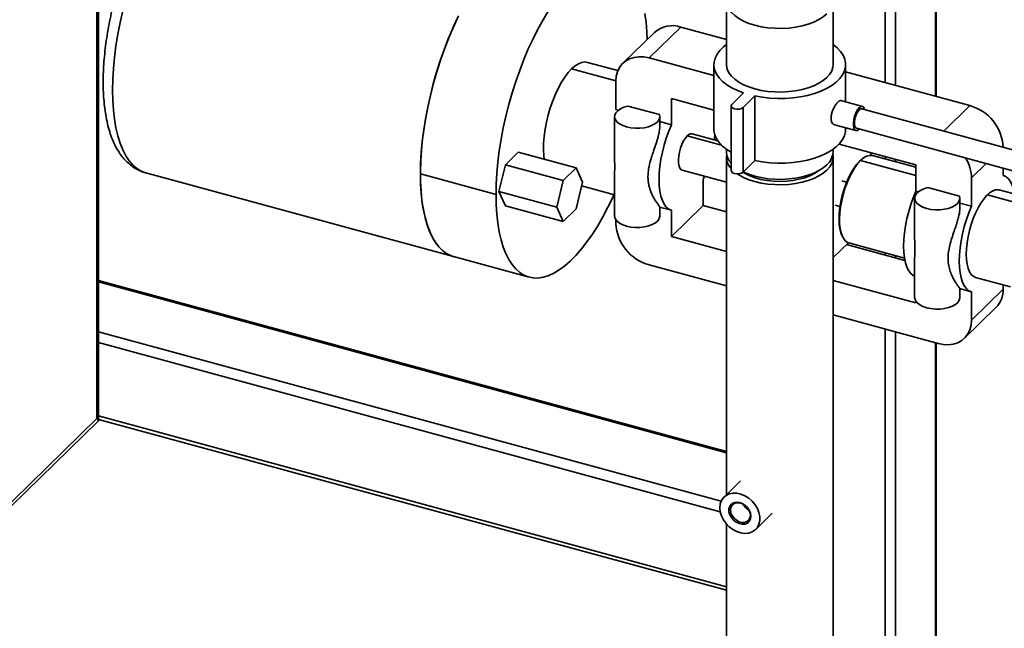
# Paper-space layout 'Blatt1' of a CAD drawing. Units: millimetres. Extents: x 0 to 5940, y 0 to 4200.
# Drawn here: x 4412 to 4804, y 2155 to 2397 of the extents above; entities that cross this region are included whole.
import ezdxf

# ---------------------------------------------------------------- set-up
doc = ezdxf.new("R2010")
doc.units = ezdxf.units.MM
doc.header["$LTSCALE"] = 10

psp = doc.layouts.new('Blatt1')

# ---------------------------------------------------------------- linework, layer by layer
at = {"color": 7, "linetype": 'Continuous', "lineweight": 35}
for p, q in [((4443.5, 2237.7), (4443.5, 2747.43)), ((4442.92, 2238.5), (4442.92, 2744.23)), ((4756.57, 2372.04), (4756.57, 2512.46)), ((4760.63, 2370.94), (4760.63, 2512.85)), ((4776.49, 2366.63), (4776.49, 2511.62)), ((4776.84, 2366.54), (4776.84, 2511.54)), ((4693.38, 2403.11), (4693.38, 2379.22)), ((4735.78, 2379.22), (4735.78, 2403.11)), ((4662.63, 2381.85), (4675.23, 2394.15)), ((4675.23, 2394.15), (4693.38, 2389.22)), ((4664.75, 2392.03), (4652.15, 2379.73)), ((4688.38, 2374.86), (4662.63, 2381.85)), ((4650.18, 2376.83), (4638.08, 2380.11)), ((4688.38, 2379.22), (4688.38, 2353.51)), ((4740.78, 2364.43), (4740.78, 2379.22)), ((4631.78, 2377.53), (4649.36, 2372.75)), ((4740.78, 2376.34), (4790.2, 2362.91)), ((4649.36, 2372.6), (4649.36, 2361.32)), ((4700.2, 2367.94), (4695.53, 2363.39)), ((4699.95, 2362.19), (4704.62, 2366.74)), ((4704.62, 2366.74), (4704.62, 2341.03)), ((4654.12, 2362.74), (4666.72, 2359.31)), ((4671.47, 2365.74), (4688.38, 2361.14)), ((4671.47, 2355.32), (4671.47, 2365.74)), ((4695.24, 2362.79), (4695.24, 2337.07)), ((4747.48, 2362.6), (4738.93, 2364.93)), ((4790.2, 2362.91), (4779.83, 2352.78)), ((4648.85, 2358.52), (4648.85, 2344.06)), ((4650.32, 2361.06), (4649.36, 2361.32)), ((4666.85, 2354.94), (4666.85, 2358.52)), ((4699.95, 2362.19), (4699.95, 2336.47)), ((4828.45, 2339.56), (4747.22, 2361.64)), ((4671.47, 2355.32), (4666.85, 2356.57)), ((4736.3, 2355.28), (4744.86, 2352.95)), ((4677.77, 2350.88), (4691.45, 2347.17)), ((4689.94, 2348.92), (4679.74, 2351.69)), ((4740.78, 2353.51), (4740.78, 2354.06)), ((4745.12, 2353.92), (4821.81, 2333.08)), ((4738.15, 2347.61), (4768.76, 2339.3)), ((4605.42, 2339.37), (4610.54, 2344.37)), ((4610.54, 2344.37), (4633.54, 2338.12)), ((4693.38, 2345.58), (4693.38, 2344.51)), ((4735.78, 2344.51), (4735.78, 2345.58)), ((4751, 2343.16), (4750.79, 2344.18)), ((4768.76, 2338.38), (4751.48, 2343.08)), ((4803.4, 2346.37), (4803.47, 2346.44)), ((4803.47, 2346.44), (4803.47, 2346.35)), ((4602.86, 2328.73), (4605.42, 2339.37)), ((4605.42, 2339.37), (4628.42, 2333.12)), ((4693.38, 2342.36), (4693.38, 2208.25)), ((4699.95, 2336.47), (4704.62, 2341.03)), ((4735.78, 1968.64), (4735.78, 2342.36)), ((4746.76, 2341.14), (4746.31, 2340.83)), ((4768.76, 2335.16), (4746.76, 2341.14)), ((4747.97, 2342.16), (4747.5, 2341.82)), ((4756.57, 2341.69), (4756.57, 2342.61)), ((4760.63, 2340.59), (4760.63, 2341.51)), ((4768.76, 2339.3), (4768.76, 2328.87)), ((4790.87, 2334.14), (4796.75, 2339.89)), ((4462.3, 2336.18), (4584.8, 2302.88)), ((4601.68, 2327.57), (4571.61, 2335.75)), ((4633.54, 2338.12), (4628.42, 2333.12)), ((4636.1, 2332.47), (4633.54, 2338.12)), ((4675.8, 2337.22), (4693.38, 2332.44)), ((4684.61, 2334.83), (4684.07, 2333.6)), ((4803.47, 2338.06), (4803.47, 2335.16)), ((4628.42, 2333.12), (4625.86, 2322.48)), ((4633.54, 2321.83), (4636.1, 2332.47)), ((4635.74, 2331.01), (4648.85, 2327.45)), ((4648.85, 2333.71), (4648.85, 2319.09)), ((4684.07, 2323.18), (4684.07, 2333.6)), ((4741.15, 2332.41), (4739.22, 2332.94)), ((4790.87, 2334.14), (4790.87, 2322.87)), ((4605.42, 2323.08), (4602.86, 2328.73)), ((4602.86, 2328.73), (4625.86, 2322.48)), ((4768.76, 2328.87), (4769.72, 2328.61)), ((4773.51, 2330.29), (4786.11, 2326.86)), ((4813.34, 2323.04), (4797.17, 2327.44)), ((4815.25, 2325.74), (4801.89, 2329.38)), ((4605.42, 2323.08), (4628.42, 2316.83)), ((4684.07, 2323.18), (4671.47, 2310.88)), ((4693.38, 2320.65), (4684.07, 2323.18)), ((4736.6, 2323.29), (4738.53, 2322.76)), ((4768.25, 2326.07), (4768.25, 2311.57)), ((4786.25, 2322.49), (4786.25, 2326.07)), ((4786.25, 2324.12), (4790.87, 2322.87)), ((4625.86, 2322.48), (4628.42, 2316.83)), ((4628.42, 2316.83), (4633.54, 2321.83)), ((4666.72, 2322.59), (4671.47, 2321.3)), ((4666.85, 2319.09), (4666.85, 2322.67)), ((4671.47, 2321.3), (4671.47, 2310.88)), ((4649.36, 2316.03), (4649.36, 2317.55)), ((4739.24, 2311.43), (4739.48, 2310.9)), ((4671.47, 2310.88), (4693.38, 2304.92)), ((4735.78, 2302.46), (4741.86, 2308.39)), ((4764.39, 2301.35), (4741.12, 2307.67)), ((4742.04, 2308.34), (4764.21, 2302.31)), ((4756.57, 2303.47), (4756.57, 2304.39)), ((4584.8, 2302.89), (4614.87, 2294.71)), ((4760.63, 2302.37), (4760.63, 2303.28)), ((4768.25, 2301.14), (4768.25, 2286.64)), ((4693.38, 2291.21), (4662.63, 2299.57)), ((4693.38, 2225.43), (4443.5, 2293.34)), ((4443.5, 2292.8), (4693.38, 2224.89)), ((4735.78, 2293.4), (4768.76, 2284.44)), ((4792.45, 2294.64), (4806.37, 2290.85)), ((4790.87, 2288.85), (4786.11, 2290.14)), ((4786.25, 2286.64), (4786.25, 2290.23)), ((4790.87, 2277.57), (4803.47, 2289.87)), ((4790.87, 2288.85), (4790.87, 2277.57)), ((4803.47, 2291.64), (4803.47, 2289.87)), ((4768.76, 2285.1), (4768.76, 2284.44)), ((4788.08, 2270.44), (4800.68, 2282.74)), ((4777.6, 2268.32), (4735.78, 2279.68)), ((4443.5, 2273), (4691.28, 2205.66)), ((4756.57, 1931.47), (4756.57, 2274.03)), ((4760.63, 1931.26), (4760.63, 2272.93)), ((4443.5, 2268.68), (4690.91, 2201.44)), ((4776.49, 1928.85), (4776.49, 2268.62)), ((4776.84, 1928.84), (4776.84, 2268.53)), ((4398.56, 2193.73), (4443.43, 2237.52)), ((4400.92, 2197.5), (4442.92, 2238.5)), ((4443.5, 2239.54), (4693.38, 2171.63)), ((4443.5, 2238.18), (4693.38, 2170.26)), ((4698.97, 2213.7), (4692.43, 2207.31)), ((4705, 2194.43), (4711.54, 2200.82)), ((4693.38, 2196.59), (4693.38, 1968.64))]:
    psp.add_line(p, q, dxfattribs=at)
at = {"color": 7, "linetype": 'Continuous', "lineweight": 35, "flags": 128}
for points in [[(4733.33, 2399.41), (4731.88, 2398.2), (4730.13, 2397.09), (4728.12, 2396.11), (4725.87, 2395.27), (4723.43, 2394.59), (4720.84, 2394.08), (4718.14, 2393.75), (4715.39, 2393.6), (4712.61, 2393.64), (4709.88, 2393.86), (4707.22, 2394.27), (4704.69, 2394.85), (4702.32, 2395.6), (4700.17, 2396.5), (4698.26, 2397.54), (4696.64, 2398.69), (4695.32, 2399.95), (4694.33, 2401.28), (4694.07, 2401.75)], [(4462.3, 2336.18), (4462.26, 2336.19), (4460.45, 2336.87), (4458.75, 2337.91), (4457.15, 2339.28), (4455.69, 2340.98), (4454.35, 2343), (4453.15, 2345.33), (4452.1, 2347.96), (4451.2, 2350.87), (4450.46, 2354.05), (4449.87, 2357.47), (4449.45, 2361.13), (4449.2, 2364.99), (4449.12, 2369.04), (4449.2, 2373.25), (4449.45, 2377.61), (4449.87, 2382.08), (4450.46, 2386.64), (4451.2, 2391.27), (4452.1, 2395.94), (4453.15, 2400.62)], [(4571.61, 2335.75), (4571.69, 2339.91), (4571.94, 2344.21), (4572.35, 2348.63), (4572.92, 2353.13), (4573.64, 2357.7), (4574.52, 2362.31), (4575.55, 2366.94), (4576.72, 2371.56), (4578.03, 2376.14), (4579.47, 2380.66), (4581.03, 2385.1), (4582.7, 2389.43), (4584.47, 2393.62), (4586.34, 2397.66)], [(4584.93, 2302.85), (4584.02, 2303.13), (4582.27, 2303.94), (4580.62, 2305.09), (4579.1, 2306.57), (4577.69, 2308.36), (4576.42, 2310.47), (4575.28, 2312.87), (4574.29, 2315.56), (4573.45, 2318.52), (4572.76, 2321.74), (4572.23, 2325.19), (4571.86, 2328.86), (4571.66, 2332.73), (4571.62, 2336.77), (4571.74, 2340.97), (4572.03, 2345.31), (4572.47, 2349.75), (4573.08, 2354.27), (4573.85, 2358.85), (4574.77, 2363.47), (4575.83, 2368.1), (4577.04, 2372.71), (4578.38, 2377.28), (4579.84, 2381.78), (4581.43, 2386.19), (4583.13, 2390.49), (4584.93, 2394.65), (4586.82, 2398.64)], [(4622.48, 2400.46), (4620.39, 2397.01), (4618.36, 2393.35), (4616.41, 2389.49), (4614.54, 2385.45), (4612.77, 2381.25), (4611.1, 2376.93), (4609.54, 2372.49), (4608.1, 2367.97), (4606.79, 2363.39), (4605.62, 2358.77), (4604.59, 2354.14), (4603.71, 2349.53), (4602.99, 2344.96), (4602.42, 2340.45), (4602.01, 2336.04), (4601.76, 2331.74), (4601.68, 2327.57)], [(4661.84, 2389.19), (4661.7, 2392.27), (4661.37, 2395.99), (4660.88, 2399.5)], [(4693.38, 2387.15), (4692.17, 2386.21), (4690.73, 2384.81), (4689.62, 2383.32), (4688.85, 2381.78), (4688.45, 2380.2), (4688.41, 2378.61), (4688.73, 2377.03), (4689.41, 2375.47), (4690.44, 2373.97), (4691.81, 2372.55), (4693.5, 2371.21), (4695.47, 2369.99), (4697.72, 2368.89), (4700.2, 2367.94)], [(4704.62, 2366.74), (4707.54, 2366.22), (4710.56, 2365.89), (4713.64, 2365.74), (4716.73, 2365.77), (4719.79, 2366), (4722.77, 2366.41), (4725.65, 2366.99), (4728.37, 2367.75), (4730.89, 2368.66), (4733.19, 2369.73), (4735.24, 2370.92), (4736.99, 2372.23), (4738.43, 2373.64), (4739.54, 2375.12), (4740.31, 2376.67), (4740.71, 2378.25), (4740.75, 2379.84), (4740.43, 2381.42), (4739.75, 2382.97), (4738.72, 2384.47), (4737.35, 2385.9), (4735.78, 2387.15)], [(4649.36, 2372.6), (4649.52, 2374.57), (4650.01, 2376.4), (4650.81, 2378.05), (4651.89, 2379.47), (4653.25, 2380.64), (4654.83, 2381.52), (4656.6, 2382.09), (4658.53, 2382.34), (4660.55, 2382.26), (4662.63, 2381.85)], [(4631.78, 2377.53), (4633.16, 2378.71), (4634.51, 2379.57), (4635.83, 2380.09), (4637.08, 2380.25), (4638.08, 2380.11)], [(4693.38, 2379.22), (4693.39, 2378.81), (4693.68, 2377.39), (4694.33, 2376), (4695.32, 2374.66), (4696.64, 2373.41), (4698.26, 2372.25), (4700.17, 2371.21), (4702.32, 2370.31), (4704.69, 2369.57), (4707.22, 2368.98), (4709.88, 2368.58), (4712.61, 2368.35), (4715.39, 2368.31), (4718.14, 2368.46), (4720.84, 2368.79), (4723.43, 2369.3), (4725.87, 2369.98), (4728.12, 2370.82), (4730.13, 2371.8), (4731.88, 2372.91), (4733.33, 2374.13), (4734.46, 2375.43), (4735.25, 2376.8), (4735.69, 2378.21), (4735.78, 2379.22)], [(4620.89, 2341.55), (4620.71, 2343), (4620.59, 2345.39), (4620.63, 2347.97), (4620.84, 2350.68), (4621.22, 2353.48), (4621.76, 2356.34), (4622.45, 2359.2), (4623.28, 2362.04), (4624.24, 2364.79), (4625.31, 2367.43), (4626.48, 2369.91), (4627.74, 2372.19), (4629.05, 2374.24), (4630.41, 2376.03), (4631.78, 2377.53)], [(4654.12, 2362.74), (4652.54, 2362.26), (4651.19, 2361.64), (4650.11, 2360.88), (4649.34, 2360.03), (4648.93, 2359.12), (4648.87, 2358.18), (4649.19, 2357.26), (4649.86, 2356.39), (4650.85, 2355.61), (4652.13, 2354.94), (4653.65, 2354.42), (4655.34, 2354.07), (4657.13, 2353.9), (4658.95, 2353.92), (4660.72, 2354.13), (4662.38, 2354.51), (4663.85, 2355.07), (4665.08, 2355.76), (4666.01, 2356.56), (4666.61, 2357.45), (4666.85, 2358.38), (4666.72, 2359.31)], [(4695.53, 2363.39), (4695.25, 2362.91), (4695.35, 2362.41), (4695.82, 2361.97), (4696.57, 2361.65), (4697.51, 2361.51), (4698.48, 2361.56), (4699.34, 2361.8), (4699.95, 2362.19)], [(4748.38, 2361.32), (4748.16, 2361.95), (4747.76, 2362.47), (4747.24, 2362.63), (4746.64, 2362.44), (4746.01, 2361.9), (4745.39, 2361.06), (4744.82, 2359.97), (4744.36, 2358.72), (4744.03, 2357.4), (4743.86, 2356.11), (4743.86, 2354.94), (4744.03, 2353.98), (4744.36, 2353.31), (4744.82, 2352.96), (4745.39, 2352.98), (4746.01, 2353.35), (4746.28, 2353.6)], [(4747.22, 2361.64), (4746.85, 2361.64), (4746.31, 2361.33), (4745.75, 2360.72), (4745.24, 2359.84), (4744.8, 2358.78), (4744.49, 2357.63), (4744.32, 2356.49), (4744.32, 2355.47), (4744.49, 2354.65), (4744.8, 2354.11), (4745.12, 2353.92)], [(4671.47, 2321.3), (4670.39, 2321.78), (4669.43, 2322.59), (4668.58, 2323.73), (4667.87, 2325.17), (4667.31, 2326.9), (4666.9, 2328.89), (4666.65, 2331.11), (4666.57, 2333.52), (4666.65, 2336.1), (4666.9, 2338.8), (4667.31, 2341.59), (4667.87, 2344.41), (4668.58, 2347.24), (4669.43, 2350.03), (4670.39, 2352.73), (4671.47, 2355.32)], [(4675.8, 2337.22), (4675.36, 2337.44), (4674.87, 2338.02), (4674.52, 2338.9), (4674.32, 2340.04), (4674.28, 2341.39), (4674.4, 2342.88), (4674.68, 2344.45), (4675.1, 2346.01), (4675.65, 2347.51), (4676.3, 2348.86), (4677.02, 2350), (4677.77, 2350.88)], [(4688.38, 2353.51), (4688.41, 2352.89), (4688.73, 2351.31), (4689.41, 2349.76), (4690.44, 2348.26), (4691.81, 2346.83), (4693.5, 2345.5), (4695.24, 2344.4)], [(4688.76, 2351.21), (4688.64, 2350.11), (4688.54, 2349.3)], [(4704.62, 2341.03), (4707.54, 2340.51), (4710.56, 2340.17), (4713.64, 2340.02), (4716.73, 2340.06), (4719.79, 2340.28), (4722.77, 2340.69), (4725.65, 2341.28), (4728.37, 2342.03), (4730.89, 2342.95), (4733.19, 2344.01), (4735.24, 2345.21), (4736.99, 2346.52), (4738.43, 2347.92), (4739.54, 2349.41), (4740.31, 2350.95), (4740.71, 2352.53), (4740.78, 2353.51)], [(4697.66, 2335.79), (4698.26, 2335.39), (4700.17, 2334.36), (4702.32, 2333.46), (4704.69, 2332.71), (4707.22, 2332.12), (4709.88, 2331.72), (4712.61, 2331.49), (4715.39, 2331.45), (4718.14, 2331.6), (4720.84, 2331.93), (4723.43, 2332.44), (4725.87, 2333.12), (4728.12, 2333.96), (4730.13, 2334.94), (4731.88, 2336.05), (4733.33, 2337.27), (4734.46, 2338.57), (4735.25, 2339.94), (4735.69, 2341.35), (4735.76, 2342.78), (4735.68, 2343.44)], [(4746.76, 2341.14), (4747.93, 2342.13), (4749.07, 2342.8), (4750.17, 2343.14), (4751.21, 2343.14), (4751.48, 2343.08)], [(4733.33, 2339.41), (4731.88, 2338.19), (4730.13, 2337.09), (4728.12, 2336.1), (4725.87, 2335.27), (4723.43, 2334.59), (4720.84, 2334.08), (4718.14, 2333.74), (4715.39, 2333.6), (4712.61, 2333.64), (4709.88, 2333.86), (4707.22, 2334.27), (4704.69, 2334.85), (4702.32, 2335.6), (4700.17, 2336.5), (4700.04, 2336.56)], [(4746.31, 2340.83), (4745.15, 2339.54), (4744.01, 2337.97), (4742.92, 2336.16), (4741.9, 2334.14), (4740.97, 2331.94), (4740.14, 2329.63), (4739.44, 2327.23), (4738.89, 2324.81), (4738.48, 2322.4), (4738.23, 2320.07), (4738.15, 2317.86), (4738.23, 2315.8), (4738.48, 2313.95), (4738.89, 2312.34), (4739.24, 2311.43)], [(4742.04, 2308.34), (4741.82, 2308.41), (4740.92, 2308.91), (4740.14, 2309.75), (4739.48, 2310.89), (4738.97, 2312.33), (4738.61, 2314.02), (4738.4, 2315.94), (4738.36, 2318.05), (4738.48, 2320.31), (4738.77, 2322.68), (4739.21, 2325.1), (4739.79, 2327.54), (4740.51, 2329.94), (4741.36, 2332.26), (4742.3, 2334.45), (4743.34, 2336.47), (4744.44, 2338.28), (4745.59, 2339.84), (4746.76, 2341.14)], [(4747.5, 2341.82), (4747.48, 2341.81), (4746.31, 2340.83)], [(4584.8, 2302.89), (4584.47, 2302.98), (4582.7, 2303.71), (4581.03, 2304.77), (4579.47, 2306.17), (4578.03, 2307.89), (4576.72, 2309.91), (4575.55, 2312.25), (4574.52, 2314.87), (4573.64, 2317.76), (4572.92, 2320.91), (4572.35, 2324.31), (4571.94, 2327.92), (4571.69, 2331.74), (4571.61, 2335.75)], [(4695.24, 2337.07), (4695.35, 2336.69), (4695.82, 2336.25), (4696.57, 2335.93), (4697.51, 2335.79), (4698.48, 2335.84), (4699.34, 2336.08), (4699.95, 2336.47)], [(4699.94, 2336.46), (4700.8, 2335.93), (4702.67, 2335.01), (4704.77, 2334.22), (4707.07, 2333.6), (4709.51, 2333.15), (4712.05, 2332.87), (4714.64, 2332.78), (4717.23, 2332.88), (4719.76, 2333.16), (4722.2, 2333.62), (4724.49, 2334.26), (4726.58, 2335.05), (4728.44, 2335.98), (4730.03, 2337.03)], [(4808.02, 2327.71), (4807.63, 2329.56), (4807.07, 2331.29), (4806.36, 2332.73), (4805.51, 2333.87), (4804.55, 2334.69), (4803.47, 2335.16)], [(4601.68, 2327.57), (4601.76, 2323.57), (4602.01, 2319.75), (4602.42, 2316.13), (4602.99, 2312.74), (4603.71, 2309.59), (4604.59, 2306.69), (4605.62, 2304.07), (4606.79, 2301.74), (4608.1, 2299.71), (4609.54, 2298), (4611.1, 2296.6), (4612.77, 2295.54), (4614.54, 2294.81), (4616.41, 2294.42), (4618.36, 2294.37), (4620.39, 2294.66), (4622.48, 2295.3), (4624.62, 2296.27), (4626.8, 2297.57), (4629, 2299.19), (4631.23, 2301.13), (4633.45, 2303.38), (4635.67, 2305.92), (4637.86, 2308.74), (4640.02, 2311.82), (4642.14, 2315.15), (4644.19, 2318.7), (4646.19, 2322.47), (4648.1, 2326.42), (4648.6, 2327.51)], [(4768.25, 2295.04), (4767.68, 2295.34), (4766.71, 2296.15), (4765.87, 2297.29), (4765.16, 2298.73), (4764.6, 2300.46), (4764.19, 2302.45), (4763.94, 2304.67), (4763.86, 2307.08), (4763.94, 2309.66), (4764.19, 2312.36), (4764.6, 2315.15), (4765.16, 2317.97), (4765.87, 2320.8), (4766.71, 2323.59), (4767.68, 2326.29), (4768.76, 2328.87)], [(4773.51, 2330.29), (4771.94, 2329.82), (4770.59, 2329.19), (4769.5, 2328.44), (4768.74, 2327.58), (4768.32, 2326.67), (4768.27, 2325.74), (4768.58, 2324.81), (4769.25, 2323.94), (4770.25, 2323.16), (4771.53, 2322.49), (4773.05, 2321.97), (4774.73, 2321.62), (4776.52, 2321.45), (4778.34, 2321.47), (4780.12, 2321.68), (4781.77, 2322.07), (4783.25, 2322.62), (4784.47, 2323.31), (4785.4, 2324.11), (4786, 2325), (4786.24, 2325.93), (4786.11, 2326.86)], [(4788.77, 2303.81), (4788.85, 2306.03), (4789.09, 2308.38), (4789.49, 2310.79), (4790.04, 2313.23), (4790.73, 2315.64), (4791.55, 2317.99), (4792.47, 2320.21), (4793.49, 2322.28), (4794.57, 2324.15), (4795.71, 2325.78), (4796.88, 2327.14), (4798.05, 2328.21), (4799.2, 2328.96), (4800.32, 2329.38), (4801.37, 2329.47), (4801.89, 2329.38)], [(4790.87, 2322.87), (4789.79, 2320.28), (4788.82, 2317.58), (4787.98, 2314.79), (4787.27, 2311.97), (4786.71, 2309.14), (4786.3, 2306.35), (4786.05, 2303.65), (4785.97, 2301.07), (4786.05, 2298.66), (4786.3, 2296.44), (4786.71, 2294.45), (4787.27, 2292.72), (4787.98, 2291.28), (4788.82, 2290.14), (4789.79, 2289.33), (4790.87, 2288.85)], [(4666.85, 2319.09), (4666.85, 2318.95), (4666.61, 2318.02), (4666.01, 2317.13), (4665.08, 2316.33), (4663.85, 2315.64), (4662.38, 2315.08), (4660.72, 2314.7), (4658.95, 2314.49), (4657.13, 2314.47), (4655.34, 2314.64), (4653.65, 2314.99), (4652.13, 2315.51), (4650.85, 2316.18), (4649.86, 2316.96), (4649.19, 2317.83), (4648.87, 2318.76), (4648.85, 2319.09)], [(4792.45, 2294.64), (4791.55, 2295.05), (4790.73, 2295.81), (4790.04, 2296.88), (4789.49, 2298.24), (4789.09, 2299.87), (4788.85, 2301.74), (4788.77, 2303.81)], [(4786.25, 2286.64), (4786.24, 2286.5), (4786, 2285.57), (4785.4, 2284.68), (4784.47, 2283.88), (4783.25, 2283.19), (4781.77, 2282.64), (4780.12, 2282.25), (4778.34, 2282.04), (4776.52, 2282.02), (4774.73, 2282.19), (4773.05, 2282.54), (4771.53, 2283.06), (4770.25, 2283.73), (4769.25, 2284.51), (4768.58, 2285.38), (4768.27, 2286.31), (4768.25, 2286.64)], [(4777.6, 2268.32), (4779.68, 2267.91), (4781.7, 2267.83), (4783.62, 2268.08), (4785.4, 2268.65), (4786.98, 2269.53), (4788.33, 2270.7), (4789.42, 2272.13), (4790.22, 2273.77), (4790.7, 2275.6), (4790.87, 2277.57)], [(4690.75, 2203.04), (4690.91, 2204.55), (4691.4, 2205.9), (4692.18, 2207.06), (4693.23, 2207.96), (4694.5, 2208.56), (4695.95, 2208.86), (4697.51, 2208.83), (4699.11, 2208.47), (4700.71, 2207.8), (4702.22, 2206.85), (4703.58, 2205.65), (4704.75, 2204.26), (4705.67, 2202.73), (4706.31, 2201.12), (4706.63, 2199.5), (4706.63, 2197.94), (4706.31, 2196.5), (4705.67, 2195.24), (4704.75, 2194.21), (4703.58, 2193.45), (4702.22, 2192.99), (4700.71, 2192.86), (4699.11, 2193.06), (4697.51, 2193.58), (4695.95, 2194.39), (4694.5, 2195.47), (4693.23, 2196.77), (4692.18, 2198.24), (4691.4, 2199.82), (4690.91, 2201.44), (4690.75, 2203.04)], [(4703.09, 2199.68), (4702.93, 2198.58), (4702.45, 2197.65), (4701.7, 2196.96), (4700.73, 2196.56), (4699.6, 2196.48), (4698.41, 2196.72), (4697.25, 2197.27), (4696.19, 2198.09), (4695.32, 2199.12), (4694.7, 2200.27), (4694.37, 2201.47), (4694.37, 2202.63), (4694.7, 2203.65), (4695.32, 2204.47), (4696.19, 2205.03), (4697.25, 2205.27), (4698.41, 2205.19), (4699.6, 2204.79), (4700.73, 2204.09), (4701.7, 2203.16), (4702.45, 2202.06), (4702.93, 2200.87), (4703.09, 2199.68)], [(4702.88, 2200.03), (4702.72, 2201.15), (4702.26, 2202.26), (4701.52, 2203.28), (4700.58, 2204.13), (4699.51, 2204.72), (4698.38, 2205.03), (4697.31, 2205.02), (4696.37, 2204.68), (4695.63, 2204.06), (4695.17, 2203.2), (4695.01, 2202.17), (4695.17, 2201.05), (4695.63, 2199.94), (4696.37, 2198.92), (4697.31, 2198.08), (4698.38, 2197.48), (4699.51, 2197.17), (4700.58, 2197.19), (4701.52, 2197.52), (4702.26, 2198.14), (4702.72, 2199), (4702.88, 2200.03)]]:
    psp.add_lwpolyline(points, dxfattribs=at)
at = {"color": 7, "linetype": 'Continuous', "lineweight": 35}
for centre, radius, start, end in [((4671.83, 2384), 10.71, 71.503, 131.407), ((4785.35, 2345.42), 18.15, 3.2284, 74.497), ((4679.45, 2349.59), 2.12, 82.2541, 142.4452), ((4700.1, 2344.68), 6.72, 181.4701, 223.7097), ((4699.88, 2342.41), 6.48, 170.9201, 224.2795), ((4728.63, 2344.81), 7.15, 311.0443, 357.5938), ((4775.12, 2333.81), 15.75, 1.2271, 31.9028), ((4667.48, 2317.05), 18.15, 183.2284, 254.497), ((4793.82, 2289.53), 9.66, 315.2828, 1.983), ((4705.07, 2207.08), 5.73, 206.406, 242.2041)]:
    psp.add_arc(centre, radius, start, end, dxfattribs=at)
psp.add_ellipse((4438.5, 2239.7), major_axis=(4.98, -2.1), ratio=0.207998, start_param=6.195771, end_param=6.85615, dxfattribs=at)
for points, knots in [([(4496.12, 2460.63), (4495.57, 2460.78), (4494.28, 2461.11), (4492.19, 2461.27), (4489.91, 2461.18), (4487.62, 2460.78), (4485.3, 2460.08), (4482.96, 2459.08), (4480.59, 2457.76), (4478.21, 2456.12), (4475.82, 2454.16), (4473.46, 2451.9), (4471.15, 2449.36), (4468.9, 2446.58), (4466.72, 2443.58), (4464.62, 2440.37), (4462.59, 2436.97), (4460.65, 2433.39), (4458.8, 2429.67), (4457.05, 2425.8), (4455.4, 2421.81), (4453.85, 2417.71), (4452.41, 2413.53), (4451.09, 2409.29), (4449.9, 2405), (4448.84, 2400.67), (4447.9, 2396.35), (4447.11, 2392.03), (4446.46, 2387.74), (4445.96, 2383.51), (4445.61, 2379.34), (4445.42, 2375.57), (4445.39, 2373.24), (4445.39, 2372.23)], [0, 0, 0, 0, 0.021224, 0.048955, 0.076844, 0.105306, 0.134713, 0.165352, 0.197355, 0.230623, 0.26483, 0.299548, 0.33438, 0.369074, 0.403555, 0.437811, 0.471861, 0.505732, 0.539454, 0.573054, 0.606558, 0.639989, 0.673367, 0.70671, 0.740035, 0.773359, 0.806694, 0.840055, 0.873459, 0.906927, 0.940478, 0.974136, 1, 1, 1, 1]), ([(4445.39, 2372.23), (4445.39, 2371.54), (4445.4, 2369.54), (4445.55, 2366.31), (4445.88, 2362.62), (4446.38, 2359.07), (4447.07, 2355.69), (4447.94, 2352.48), (4449.01, 2349.46), (4450.29, 2346.67), (4451.73, 2344.21), (4453.29, 2342.12), (4454.92, 2340.36), (4456.73, 2338.83), (4458.72, 2337.57), (4460.59, 2336.67), (4461.81, 2336.35), (4462.27, 2336.22)], [0, 0, 0, 0, 0.038629, 0.112718, 0.18719, 0.262193, 0.337789, 0.41399, 0.490692, 0.567427, 0.643269, 0.709556, 0.773043, 0.834027, 0.899141, 0.961877, 1, 1, 1, 1]), ([(4736.32, 2355.35), (4736.18, 2355.37), (4735.78, 2355.44), (4735.27, 2356.15), (4734.95, 2357.33), (4735, 2358.83), (4735.4, 2360.43), (4736.06, 2361.99), (4736.88, 2363.36), (4737.72, 2364.38), (4738.43, 2364.95), (4738.77, 2364.91), (4738.92, 2364.9)], [0, 0, 0, 0, 0.055594, 0.163262, 0.271106, 0.377263, 0.482525, 0.589053, 0.697047, 0.804442, 0.910139, 1, 1, 1, 1]), ([(4666.78, 2354.94), (4666.8, 2354.66), (4666.85, 2354.07), (4666.72, 2353.12), (4666.56, 2352.14), (4666.32, 2351.06), (4666, 2349.86), (4665.6, 2348.52), (4665.13, 2347.08), (4664.71, 2345.82), (4664.33, 2344.74), (4664.02, 2343.82), (4663.6, 2342.56), (4662.98, 2340.54), (4662.33, 2337.83), (4662.11, 2335.49), (4662.15, 2333.95), (4662.21, 2333.16), (4662.31, 2332.36), (4662.45, 2331.53), (4662.64, 2330.7), (4662.87, 2329.88), (4663.21, 2328.87), (4663.65, 2327.79), (4664.16, 2326.75), (4664.65, 2325.85), (4665.13, 2325.06), (4665.6, 2324.36), (4666, 2323.8), (4666.48, 2323.16), (4666.88, 2322.7), (4666.8, 2322.67), (4666.78, 2322.67)], [0, 0, 0, 0, 0.022055, 0.044775, 0.068358, 0.092926, 0.122054, 0.153854, 0.188425, 0.225843, 0.24491, 0.267643, 0.294044, 0.338181, 0.418431, 0.5, 0.520442, 0.541846, 0.564225, 0.587589, 0.61195, 0.637315, 0.661986, 0.706124, 0.744336, 0.774318, 0.811728, 0.846297, 0.8781, 0.907234, 0.977941, 1, 1, 1, 1]), ([(4648.86, 2333.71), (4648.86, 2334.27), (4648.86, 2335.64), (4648.9, 2337.55), (4648.9, 2339.11), (4648.89, 2339.95), (4648.88, 2340.84), (4648.86, 2341.8), (4648.85, 2342.81), (4648.85, 2343.57), (4648.85, 2343.99), (4648.85, 2344.06)], [0, 0, 0, 0, 0.200708, 0.492386, 0.565486, 0.642023, 0.722045, 0.805592, 0.892701, 0.983404, 1, 1, 1, 1]), ([(4786.17, 2290.22), (4786.19, 2290.23), (4786.24, 2290.25), (4786.02, 2290.53), (4785.63, 2291.05), (4784.92, 2292), (4783.97, 2293.51), (4783.01, 2295.37), (4782.2, 2297.5), (4781.66, 2299.81), (4781.47, 2302.26), (4781.66, 2304.82), (4782.2, 2307.46), (4783.01, 2310.19), (4783.86, 2312.67), (4784.61, 2314.87), (4785.21, 2316.73), (4785.81, 2318.94), (4786.26, 2320.92), (4786.19, 2322.16), (4786.17, 2322.49)], [0, 0, 0, 0, 0.024592, 0.059405, 0.095399, 0.160402, 0.228688, 0.298225, 0.365963, 0.434046, 0.500025, 0.565988, 0.634087, 0.701814, 0.771362, 0.817307, 0.861673, 0.904731, 0.975403, 1, 1, 1, 1]), ([(4768.25, 2311.57), (4768.25, 2311.47), (4768.23, 2310.4), (4768.28, 2308.46), (4768.3, 2305.84), (4768.28, 2303.46), (4768.23, 2301.9), (4768.25, 2301.2), (4768.25, 2301.14)], [0, 0, 0, 0, 0.0245525, 0.2660082, 0.4999994, 0.7339334, 0.9754468, 1, 1, 1, 1])]:
    psp.add_open_spline(points, degree=3, knots=knots, dxfattribs=at)

doc.saveas('drawing.dxf')
